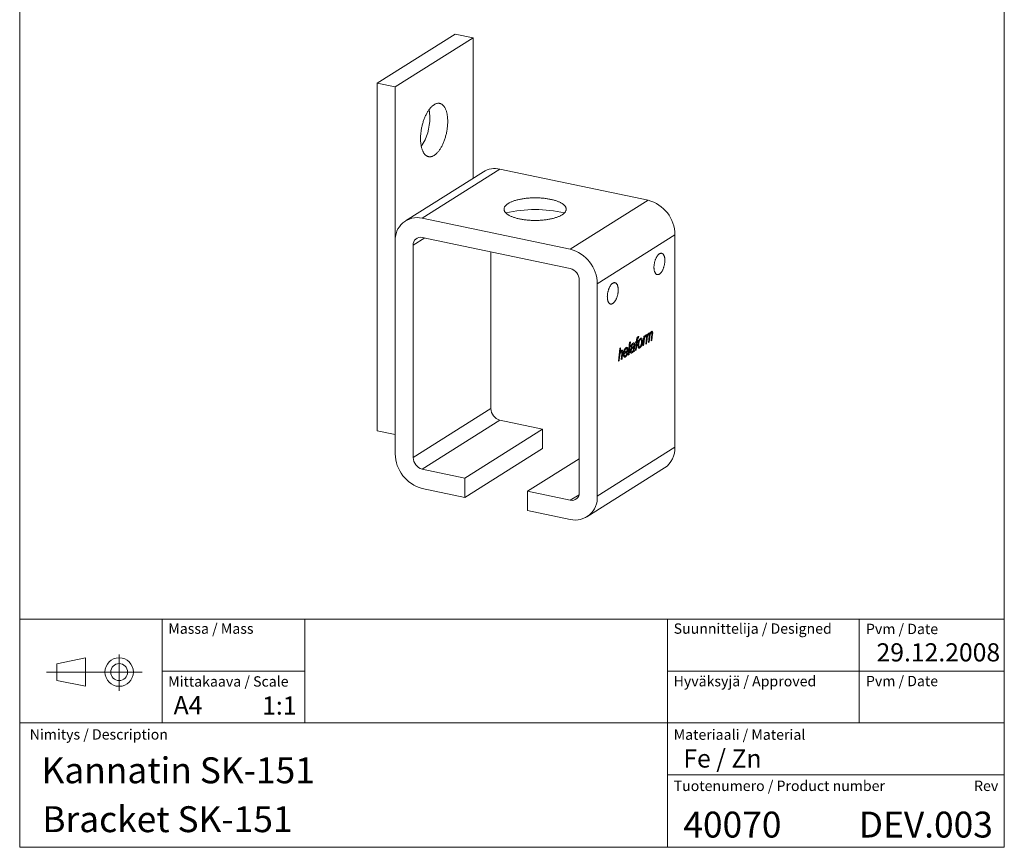
# Model space of a CAD drawing. Units: millimetres. Extents: x 10 to 200, y 8 to 287.
# Drawn here: x 10 to 200, y 8 to 168 of the extents above; entities that cross this region are included whole.
import ezdxf

# ---------------------------------------------------------------- set-up
doc = ezdxf.new("R2010")
doc.units = ezdxf.units.MM
doc.styles.add('SLDTEXTSTYLE0', font='TXT', dxfattribs={"width": 0.605})
doc.styles.add('SLDTEXTSTYLE1', font='TXT', dxfattribs={"width": 0.575})

msp = doc.modelspace()

# ---------------------------------------------------------------- linework, layer by layer
at = {"color": 7, "linetype": 'Continuous', "lineweight": 15}
for p, q in [((9.873, 286.975), (9.873, 8.22)), ((199.87, 286.975), (199.87, 8.22)), ((93.884, 165.115), (78.884, 155.659)), ((97.348, 164.387), (82.348, 154.931)), ((97.348, 164.387), (93.884, 165.115)), ((97.348, 137.307), (97.348, 164.387)), ((82.348, 154.931), (78.884, 155.659)), ((78.884, 155.659), (78.884, 88.597)), ((82.348, 154.931), (82.348, 87.869)), ((87.544, 129.622), (102.544, 139.079)), ((131.123, 133.073), (102.544, 139.079)), ((99.344, 138.566), (84.344, 129.109)), ((116.123, 123.617), (131.123, 133.073)), ((116.123, 123.617), (87.544, 129.622)), ((87.544, 125.897), (116.123, 119.891)), ((121.319, 116.936), (136.319, 126.393)), ((136.319, 85.411), (136.319, 126.393)), ((82.348, 125.126), (82.348, 84.144)), ((85.812, 83.416), (85.812, 124.398)), ((100.812, 92.872), (100.812, 123.109)), ((117.855, 117.664), (117.855, 76.682)), ((121.319, 75.954), (121.319, 116.936)), ((128.976, 106.482), (129.159, 106.443)), ((129.01, 106.557), (129.289, 106.498)), ((129.317, 106.764), (129.289, 106.498)), ((130.124, 104.962), (130.316, 106.785)), ((130.295, 106.583), (130.419, 106.557)), ((130.316, 106.785), (130.463, 106.877)), ((130.463, 106.877), (130.419, 106.557)), ((130.539, 106.847), (130.659, 106.822)), ((130.696, 106.831), (130.547, 106.862)), ((130.701, 105.326), (130.885, 107.143)), ((130.809, 107.095), (130.746, 106.787)), ((130.864, 106.94), (130.999, 106.911)), ((130.885, 107.143), (131.032, 107.236)), ((131.032, 107.236), (130.999, 106.911)), ((131.126, 107.224), (131.254, 107.197)), ((131.297, 107.208), (131.135, 107.242)), ((131.18, 107.316), (131.501, 107.249)), ((131.214, 105.649), (131.338, 106.892)), ((131.45, 106.607), (131.36, 105.741)), ((131.627, 107.544), (131.76, 107.516)), ((131.812, 107.531), (131.64, 107.567)), ((131.727, 105.972), (131.848, 107.189)), ((131.828, 107.523), (132.02, 107.483)), ((131.999, 107.216), (131.873, 106.065)), ((125.669, 104.482), (125.816, 104.574)), ((125.816, 104.574), (125.716, 103.606)), ((126.957, 104.457), (126.725, 104.505)), ((127.32, 103.195), (127.576, 105.684)), ((127.723, 105.777), (127.467, 103.287)), ((127.576, 105.684), (127.723, 105.777)), ((127.977, 104.802), (127.832, 104.741)), ((127.849, 104.829), (127.977, 104.802)), ((128.045, 105.32), (128.219, 105.283)), ((128.331, 105.316), (128.083, 105.368)), ((128.224, 104.769), (128.376, 104.737)), ((128.322, 105.542), (128.482, 105.508)), ((128.355, 105.305), (128.553, 105.264)), ((128.536, 104.938), (128.493, 104.491)), ((128.698, 104.063), (128.859, 105.657)), ((128.73, 105.576), (128.762, 105.805)), ((128.859, 105.657), (128.73, 105.576)), ((128.745, 105.681), (128.859, 105.657)), ((128.761, 105.801), (129.006, 105.75)), ((128.762, 105.805), (128.887, 105.884)), ((129.006, 105.75), (128.844, 104.155)), ((128.887, 105.884), (128.912, 106.131)), ((128.891, 105.919), (129.178, 105.859)), ((128.899, 106.005), (129.034, 105.976)), ((128.916, 106.167), (129.051, 106.139)), ((129.178, 105.859), (129.006, 105.75)), ((129.051, 106.139), (129.034, 105.976)), ((129.034, 105.976), (129.211, 106.088)), ((129.211, 106.088), (129.178, 105.859)), ((129.182, 105.159), (129.323, 105.129)), ((129.194, 104.806), (129.452, 104.752)), ((129.25, 104.629), (129.545, 104.567)), ((129.488, 106.23), (129.662, 106.193)), ((129.751, 106.216), (129.515, 106.266)), ((129.878, 105.96), (130.028, 105.928)), ((130.271, 105.055), (130.124, 104.962)), ((130.137, 105.083), (130.271, 105.055)), ((130.346, 105.77), (130.271, 105.055)), ((130.847, 105.418), (130.701, 105.326)), ((130.713, 105.446), (130.847, 105.418)), ((130.933, 106.263), (130.847, 105.418)), ((131.36, 105.741), (131.214, 105.649)), ((131.226, 105.77), (131.36, 105.741)), ((131.873, 106.065), (131.727, 105.972)), ((131.739, 106.093), (131.873, 106.065)), ((125.412, 101.992), (125.669, 104.482)), ((125.638, 102.852), (125.559, 102.084)), ((125.582, 103.634), (125.716, 103.606)), ((125.851, 103.904), (125.986, 103.876)), ((126.045, 103.892), (125.866, 103.93)), ((125.957, 102.335), (126.076, 103.455)), ((126.073, 103.874), (126.251, 103.836)), ((126.222, 103.493), (126.104, 102.428)), ((126.393, 103.412), (126.534, 103.383)), ((126.401, 103.517), (126.55, 103.485)), ((126.41, 103.042), (126.662, 102.989)), ((126.432, 103.74), (126.575, 103.71)), ((126.472, 102.859), (126.744, 102.802)), ((127.212, 103.902), (126.55, 103.485)), ((126.575, 103.71), (127.078, 104.027)), ((126.702, 104.472), (126.874, 104.436)), ((126.963, 103.954), (127.212, 103.902)), ((127.02, 103.572), (127.168, 103.636)), ((127.075, 104.195), (127.223, 104.164)), ((127.467, 103.287), (127.32, 103.195)), ((127.333, 103.315), (127.467, 103.287)), ((127.738, 103.86), (127.965, 103.813)), ((127.745, 104.044), (127.88, 104.015)), ((127.788, 103.651), (128.016, 103.603)), ((128.232, 104.059), (128.329, 104.039)), ((128.286, 104.19), (128.473, 104.151)), ((128.333, 103.964), (128.489, 103.931)), ((128.489, 103.931), (128.344, 103.84)), ((128.844, 104.155), (128.698, 104.063)), ((128.71, 104.184), (128.844, 104.155)), ((125.559, 102.084), (125.412, 101.992)), ((125.425, 102.112), (125.559, 102.084)), ((126.104, 102.428), (125.957, 102.335)), ((125.97, 102.456), (126.104, 102.428)), ((85.812, 83.416), (100.812, 92.872)), ((87.544, 81.189), (102.544, 90.645)), ((110.771, 88.916), (102.544, 90.645)), ((82.348, 87.869), (78.884, 88.597)), ((95.771, 79.46), (110.771, 88.916)), ((110.771, 85.191), (110.771, 88.916)), ((95.771, 75.734), (110.771, 85.191)), ((121.319, 75.954), (136.319, 85.411)), ((107.896, 76.912), (117.855, 83.191)), ((95.771, 79.46), (87.544, 81.189)), ((119.323, 71.971), (134.323, 81.427)), ((95.771, 75.734), (95.771, 79.46)), ((87.544, 77.463), (95.771, 75.734)), ((107.896, 76.912), (107.896, 73.187)), ((116.123, 75.183), (107.896, 76.912)), ((107.896, 73.187), (116.123, 71.458)), ((9.873, 52.22), (199.873, 52.22)), ((64.873, 52.22), (64.873, 32.22)), ((134.873, 52.22), (134.873, 8.22)), ((17.067, 43.598), (22.567, 44.78)), ((22.567, 44.78), (22.567, 39.28)), ((17.067, 43.598), (17.067, 40.392)), ((134.873, 42.22), (199.873, 42.22)), ((17.067, 40.392), (22.567, 39.28)), ((9.873, 32.22), (199.873, 32.22)), ((9.873, 8.22), (199.87, 8.22))]:
    msp.add_line(p, q, dxfattribs=at)
at = {"color": 8, "linetype": 'Continuous', "lineweight": 15}
for p, q in [((85.812, 124.398), (88.028, 125.795)), ((131.312, 106.636), (131.45, 106.607)), ((131.854, 107.247), (131.999, 107.216)), ((127.995, 104.59), (128.183, 104.551)), ((128.354, 104.52), (128.493, 104.491)), ((128.398, 104.967), (128.536, 104.938)), ((130.212, 105.798), (130.346, 105.77)), ((130.799, 106.291), (130.933, 106.263)), ((125.504, 102.881), (125.638, 102.852)), ((126.083, 103.522), (126.222, 103.493)), ((116.123, 75.183), (117.804, 76.243))]:
    msp.add_line(p, q, dxfattribs=at)
at = {"color": 7, "linetype": 'Continuous', "lineweight": 0}
for p, q in [((37.373, 52.22), (37.373, 32.22)), ((171.873, 52.22), (171.873, 32.22)), ((29.067, 45.415), (29.067, 38.433)), ((33.502, 42.03), (15.067, 42.03)), ((37.373, 42.22), (64.873, 42.22)), ((134.873, 22.22), (199.873, 22.22))]:
    msp.add_line(p, q, dxfattribs=at)
at = {"color": 7, "linetype": 'Continuous', "lineweight": 15, "flags": 128}
for points in [[(92.473, 148.274), (92.471, 148.445), (92.466, 148.613), (92.458, 148.779), (92.447, 148.942), (92.433, 149.102), (92.415, 149.26), (92.394, 149.414), (92.37, 149.564), (92.343, 149.711), (92.313, 149.855), (92.28, 149.994), (92.243, 150.129), (92.204, 150.259), (92.162, 150.386), (92.117, 150.507), (92.07, 150.624), (92.019, 150.736), (91.966, 150.843), (91.91, 150.944), (91.852, 151.041), (91.791, 151.131), (91.728, 151.217), (91.663, 151.296), (91.595, 151.37), (91.525, 151.438), (91.453, 151.5), (91.38, 151.556), (91.304, 151.606), (91.226, 151.65), (91.147, 151.687), (91.066, 151.719), (90.984, 151.744), (90.9, 151.762), (90.815, 151.775), (90.729, 151.781), (90.642, 151.781), (90.553, 151.774), (90.464, 151.761), (90.374, 151.742), (90.284, 151.716), (90.192, 151.684), (90.101, 151.646), (90.009, 151.602), (89.917, 151.551), (89.825, 151.494), (89.733, 151.432), (89.641, 151.363), (89.549, 151.289), (89.458, 151.209), (89.367, 151.123), (89.277, 151.032), (89.187, 150.935), (89.098, 150.833), (89.01, 150.726), (88.924, 150.613), (88.838, 150.496), (88.754, 150.374), (88.671, 150.248), (88.589, 150.116), (88.509, 149.981), (88.43, 149.841), (88.354, 149.698), (88.279, 149.551), (88.206, 149.4), (88.135, 149.245), (88.066, 149.088), (88, 148.927), (87.936, 148.764), (87.874, 148.597), (87.814, 148.429), (87.757, 148.258), (87.703, 148.085), (87.651, 147.911), (87.602, 147.734), (87.556, 147.557), (87.512, 147.378), (87.472, 147.199), (87.434, 147.018), (87.399, 146.837), (87.367, 146.656), (87.339, 146.475), (87.313, 146.294), (87.291, 146.113), (87.272, 145.933), (87.256, 145.754), (87.243, 145.576), (87.233, 145.399), (87.227, 145.224), (87.223, 145.05), (87.223, 144.879), (87.227, 144.709), (87.233, 144.542), (87.243, 144.378), (87.256, 144.216), (87.272, 144.057), (87.291, 143.901), (87.313, 143.749), (87.339, 143.6), (87.367, 143.455), (87.399, 143.314), (87.434, 143.177), (87.472, 143.044), (87.512, 142.915), (87.556, 142.791), (87.602, 142.672), (87.651, 142.558), (87.703, 142.449), (87.757, 142.344), (87.814, 142.245), (87.874, 142.152), (87.936, 142.064), (88, 141.981), (88.066, 141.905), (88.135, 141.834), (88.206, 141.769), (88.279, 141.71), (88.354, 141.657), (88.43, 141.61), (88.509, 141.569), (88.589, 141.535), (88.671, 141.507), (88.754, 141.485), (88.838, 141.469), (88.924, 141.46), (89.01, 141.457), (89.098, 141.46), (89.187, 141.47), (89.277, 141.486), (89.367, 141.509), (89.458, 141.538), (89.549, 141.573), (89.641, 141.614), (89.733, 141.661), (89.825, 141.715), (89.917, 141.775), (90.009, 141.84), (90.101, 141.912), (90.192, 141.989), (90.284, 142.072), (90.374, 142.16), (90.464, 142.254), (90.553, 142.354), (90.642, 142.458), (90.729, 142.568), (90.815, 142.683), (90.9, 142.803), (90.984, 142.927), (91.066, 143.056), (91.147, 143.189), (91.226, 143.327), (91.304, 143.468), (91.38, 143.614), (91.453, 143.763), (91.525, 143.916), (91.595, 144.072), (91.663, 144.231), (91.728, 144.393), (91.791, 144.558), (91.852, 144.725), (91.91, 144.895), (91.966, 145.067), (92.019, 145.24), (92.07, 145.416), (92.117, 145.593), (92.162, 145.771), (92.204, 145.95), (92.243, 146.13), (92.28, 146.311), (92.313, 146.492), (92.343, 146.673), (92.37, 146.854), (92.394, 147.035), (92.415, 147.215), (92.433, 147.395), (92.447, 147.573), (92.458, 147.751), (92.466, 147.927), (92.471, 148.101), (92.473, 148.274)], [(106.333, 129.456), (106.505, 129.422), (106.68, 129.389), (106.857, 129.358), (107.037, 129.33), (107.22, 129.304), (107.405, 129.28), (107.592, 129.258), (107.781, 129.238), (107.971, 129.221), (108.163, 129.206), (108.356, 129.193), (108.55, 129.183), (108.745, 129.174), (108.941, 129.168), (109.137, 129.165), (109.333, 129.164), (109.53, 129.165), (109.726, 129.168), (109.922, 129.174), (110.117, 129.183), (110.311, 129.193), (110.504, 129.206), (110.696, 129.221), (110.886, 129.238), (111.075, 129.258), (111.262, 129.28), (111.447, 129.304), (111.63, 129.33), (111.81, 129.358), (111.987, 129.389), (112.162, 129.422), (112.333, 129.456), (112.502, 129.493), (112.667, 129.532), (112.828, 129.573), (112.986, 129.615), (113.14, 129.66), (113.29, 129.706), (113.435, 129.754), (113.576, 129.803), (113.713, 129.855), (113.844, 129.908), (113.972, 129.962), (114.094, 130.018), (114.211, 130.076), (114.322, 130.134), (114.429, 130.194), (114.53, 130.256), (114.625, 130.318), (114.715, 130.382), (114.799, 130.446), (114.877, 130.512), (114.949, 130.578), (115.015, 130.646), (115.075, 130.714), (115.129, 130.782), (115.177, 130.852), (115.218, 130.922), (115.253, 130.992), (115.282, 131.063), (115.305, 131.134), (115.321, 131.205), (115.33, 131.276), (115.333, 131.348), (115.33, 131.419), (115.321, 131.49), (115.305, 131.562), (115.282, 131.633), (115.253, 131.703), (115.218, 131.774), (115.177, 131.844), (115.129, 131.913), (115.075, 131.982), (115.015, 132.05), (114.949, 132.117), (114.877, 132.183), (114.799, 132.249), (114.715, 132.314), (114.625, 132.377), (114.53, 132.44), (114.429, 132.501), (114.322, 132.561), (114.211, 132.62), (114.094, 132.677), (113.972, 132.733), (113.844, 132.788), (113.713, 132.84), (113.576, 132.892), (113.435, 132.942), (113.29, 132.99), (113.14, 133.036), (112.986, 133.08), (112.828, 133.123), (112.667, 133.163), (112.502, 133.202), (112.333, 133.239), (112.162, 133.274), (111.987, 133.306), (111.81, 133.337), (111.63, 133.365), (111.447, 133.391), (111.262, 133.416), (111.075, 133.437), (110.886, 133.457), (110.696, 133.474), (110.504, 133.489), (110.311, 133.502), (110.117, 133.513), (109.922, 133.521), (109.726, 133.527), (109.53, 133.53), (109.333, 133.531), (109.137, 133.53), (108.941, 133.527), (108.745, 133.521), (108.55, 133.513), (108.356, 133.502), (108.163, 133.489), (107.971, 133.474), (107.781, 133.457), (107.592, 133.437), (107.405, 133.416), (107.22, 133.391), (107.037, 133.365), (106.857, 133.337), (106.68, 133.306), (106.505, 133.274), (106.333, 133.239), (106.165, 133.202), (106, 133.163), (105.839, 133.123), (105.681, 133.08), (105.527, 133.036), (105.377, 132.99), (105.232, 132.942), (105.091, 132.892), (104.954, 132.84), (104.822, 132.788), (104.695, 132.733), (104.573, 132.677), (104.456, 132.62), (104.345, 132.561), (104.238, 132.501), (104.137, 132.44), (104.042, 132.377), (103.952, 132.314), (103.868, 132.249), (103.79, 132.183), (103.718, 132.117), (103.652, 132.05), (103.592, 131.982), (103.538, 131.913), (103.49, 131.844), (103.449, 131.774), (103.414, 131.703), (103.385, 131.633), (103.362, 131.562), (103.346, 131.49), (103.337, 131.419), (103.333, 131.348), (103.337, 131.276), (103.346, 131.205), (103.362, 131.134), (103.385, 131.063), (103.414, 130.992), (103.449, 130.922), (103.49, 130.852), (103.538, 130.782), (103.592, 130.714), (103.652, 130.646), (103.718, 130.578), (103.79, 130.512), (103.868, 130.446), (103.952, 130.382), (104.042, 130.318), (104.137, 130.256), (104.238, 130.194), (104.345, 130.134), (104.456, 130.076), (104.573, 130.018), (104.695, 129.962), (104.822, 129.908), (104.954, 129.855), (105.091, 129.803), (105.232, 129.754), (105.377, 129.706), (105.527, 129.66), (105.681, 129.615), (105.839, 129.573), (106, 129.532), (106.165, 129.493), (106.333, 129.456)], [(133.319, 118.82), (133.377, 118.86), (133.436, 118.905), (133.493, 118.957), (133.551, 119.014), (133.607, 119.077), (133.663, 119.144), (133.717, 119.217), (133.771, 119.295), (133.823, 119.377), (133.873, 119.464), (133.922, 119.554), (133.969, 119.649), (134.014, 119.747), (134.056, 119.848), (134.097, 119.952), (134.135, 120.058), (134.17, 120.167), (134.203, 120.278), (134.233, 120.39), (134.26, 120.503), (134.285, 120.617), (134.306, 120.732), (134.325, 120.847), (134.34, 120.961), (134.352, 121.075), (134.361, 121.188), (134.366, 121.3), (134.369, 121.41), (134.368, 121.519), (134.364, 121.625), (134.357, 121.728), (134.346, 121.828), (134.333, 121.925), (134.316, 122.019), (134.296, 122.109), (134.273, 122.194), (134.247, 122.275), (134.218, 122.352), (134.187, 122.424), (134.153, 122.49), (134.116, 122.552), (134.077, 122.607), (134.035, 122.658), (133.991, 122.702), (133.946, 122.74), (133.898, 122.773), (133.848, 122.799), (133.797, 122.819), (133.744, 122.832), (133.69, 122.839), (133.635, 122.84), (133.579, 122.835), (133.522, 122.823), (133.465, 122.805), (133.407, 122.78), (133.348, 122.749), (133.29, 122.713), (133.232, 122.67), (133.174, 122.621), (133.116, 122.567), (133.059, 122.507), (133.003, 122.442), (132.948, 122.371), (132.894, 122.296), (132.841, 122.216), (132.79, 122.131), (132.74, 122.043), (132.692, 121.95), (132.647, 121.854), (132.603, 121.755), (132.561, 121.652), (132.522, 121.547), (132.485, 121.439), (132.451, 121.329), (132.42, 121.218), (132.391, 121.105), (132.365, 120.991), (132.342, 120.877), (132.322, 120.762), (132.305, 120.647), (132.292, 120.533), (132.281, 120.419), (132.274, 120.307), (132.27, 120.196), (132.269, 120.087), (132.272, 119.98), (132.277, 119.875), (132.286, 119.773), (132.298, 119.674), (132.313, 119.579), (132.332, 119.487), (132.353, 119.4), (132.378, 119.316), (132.405, 119.237), (132.435, 119.163), (132.468, 119.094), (132.503, 119.03), (132.541, 118.971), (132.582, 118.918), (132.624, 118.871), (132.669, 118.83), (132.716, 118.794), (132.765, 118.765), (132.815, 118.742), (132.867, 118.725), (132.921, 118.715), (132.975, 118.711), (133.031, 118.713), (133.087, 118.722), (133.145, 118.737), (133.203, 118.758), (133.261, 118.786), (133.319, 118.82)], [(124.319, 117.058), (124.261, 117.018), (124.203, 116.972), (124.145, 116.921), (124.087, 116.864), (124.031, 116.801), (123.975, 116.733), (123.921, 116.66), (123.867, 116.583), (123.815, 116.501), (123.765, 116.414), (123.716, 116.323), (123.669, 116.229), (123.624, 116.131), (123.582, 116.03), (123.541, 115.926), (123.503, 115.819), (123.468, 115.711), (123.435, 115.6), (123.405, 115.488), (123.378, 115.375), (123.353, 115.26), (123.332, 115.146), (123.313, 115.031), (123.298, 114.916), (123.286, 114.802), (123.277, 114.689), (123.272, 114.578), (123.269, 114.467), (123.27, 114.359), (123.274, 114.253), (123.281, 114.15), (123.292, 114.05), (123.305, 113.952), (123.322, 113.859), (123.342, 113.769), (123.365, 113.684), (123.391, 113.602), (123.42, 113.526), (123.451, 113.454), (123.485, 113.387), (123.522, 113.326), (123.561, 113.27), (123.603, 113.22), (123.647, 113.176), (123.692, 113.137), (123.74, 113.105), (123.79, 113.079), (123.841, 113.059), (123.894, 113.046), (123.948, 113.038), (124.003, 113.038), (124.059, 113.043), (124.116, 113.055), (124.174, 113.073), (124.232, 113.098), (124.29, 113.128), (124.348, 113.165), (124.407, 113.208), (124.465, 113.257), (124.522, 113.311), (124.579, 113.371), (124.635, 113.436), (124.69, 113.506), (124.744, 113.582), (124.797, 113.662), (124.848, 113.746), (124.898, 113.835), (124.946, 113.927), (124.991, 114.024), (125.035, 114.123), (125.077, 114.226), (125.116, 114.331), (125.153, 114.439), (125.187, 114.548), (125.218, 114.66), (125.247, 114.773), (125.273, 114.886), (125.296, 115.001), (125.316, 115.116), (125.333, 115.23), (125.346, 115.345), (125.357, 115.458), (125.364, 115.571), (125.368, 115.682), (125.369, 115.791), (125.366, 115.898), (125.361, 116.003), (125.352, 116.105), (125.34, 116.203), (125.325, 116.299), (125.306, 116.391), (125.285, 116.478), (125.26, 116.562), (125.233, 116.641), (125.203, 116.715), (125.17, 116.784), (125.135, 116.848), (125.097, 116.906), (125.056, 116.959), (125.014, 117.007), (124.969, 117.048), (124.922, 117.083), (124.873, 117.113), (124.823, 117.136), (124.771, 117.152), (124.717, 117.163), (124.663, 117.167), (124.607, 117.165), (124.551, 117.156), (124.493, 117.141), (124.436, 117.119), (124.377, 117.092), (124.319, 117.058)]]:
    msp.add_lwpolyline(points, dxfattribs=at)
at = {"color": 7, "linetype": 'Continuous', "lineweight": 15}
for radius in [2.75, 1.638]:
    msp.add_circle((29.067, 42.03), radius, dxfattribs=at)
for centre, radius, start, end in [((81.677, 149.061), 7.332, 359.54257, 11.54419), ((78.977, 148.932), 10.032, 326.79458, 0.39779), ((101.571, 134.91), 4.281, 76.86544, 121.34678), ((129.361, 126.342), 6.958, 0.42017, 75.33306), ((109.333, 106.268), 25.003, 76.91727, 103.08273), ((86.612, 125.449), 4.276, 77.41306, 184.33027), ((87.233, 124.506), 1.425, 77.38369, 184.35964), ((114.361, 116.885), 6.958, 0.42017, 75.33306), ((115.535, 117.647), 2.32, 0.43699, 75.31625), ((103.132, 92.89), 2.32, 180.43699, 255.31625), ((89.306, 84.195), 6.958, 180.42017, 255.33306), ((131.74, 85.213), 4.583, 304.29543, 2.46924), ((88.132, 83.433), 2.32, 180.43699, 255.31625), ((116.434, 76.574), 1.425, 257.38369, 4.35964), ((117.055, 75.631), 4.276, 257.41306, 4.33027)]:
    msp.add_arc(centre, radius, start, end, dxfattribs=at)
for points, knots in [([(128.912, 106.131), (128.915, 106.158), (128.92, 106.212), (128.931, 106.293), (128.944, 106.375), (128.963, 106.456), (128.993, 106.529), (129.028, 106.592), (129.067, 106.641), (129.107, 106.677), (129.134, 106.696), (129.148, 106.705)], [0, 0, 0, 0, 0.1120786, 0.2241543, 0.3362263, 0.4480587, 0.5599651, 0.6699125, 0.7798539, 0.8899262, 1, 1, 1, 1]), ([(129.159, 106.443), (129.151, 106.438), (129.136, 106.427), (129.113, 106.401), (129.092, 106.367), (129.077, 106.317), (129.066, 106.261), (129.058, 106.2), (129.053, 106.159), (129.051, 106.139)], [0, 0, 0, 0, 0.1250384, 0.2501084, 0.3748995, 0.4997236, 0.6663946, 0.8332196, 1, 1, 1, 1]), ([(129.148, 106.705), (129.164, 106.714), (129.196, 106.731), (129.252, 106.749), (129.292, 106.758), (129.317, 106.764)], [0, 0, 0, 0, 0.2799403, 0.5599623, 1, 1, 1, 1]), ([(129.289, 106.498), (129.265, 106.491), (129.222, 106.478), (129.178, 106.454), (129.159, 106.443)], [0, 0, 0, 0, 0.5600284, 1, 1, 1, 1]), ([(129.333, 105.928), (129.345, 105.959), (129.369, 106.022), (129.411, 106.108), (129.456, 106.187), (129.505, 106.257), (129.558, 106.317), (129.612, 106.368), (129.649, 106.393), (129.667, 106.406)], [0, 0, 0, 0, 0.1399942, 0.28003082, 0.41997385, 0.56001832, 0.7066292, 0.85332937, 1, 1, 1, 1]), ([(129.667, 106.406), (129.686, 106.416), (129.722, 106.437), (129.777, 106.452), (129.829, 106.451), (129.877, 106.432), (129.92, 106.394), (129.956, 106.342), (129.984, 106.276), (130.005, 106.2), (130.019, 106.115), (130.027, 106.024), (130.027, 105.96), (130.028, 105.928)], [0, 0, 0, 0, 0.0933431, 0.1866951, 0.280026, 0.3733143, 0.4666125, 0.5599305, 0.6479357, 0.7359296, 0.8239419, 0.9119742, 1, 1, 1, 1]), ([(130.659, 106.822), (130.647, 106.812), (130.622, 106.793), (130.588, 106.743), (130.556, 106.687), (130.524, 106.618), (130.492, 106.538), (130.462, 106.446), (130.433, 106.335), (130.407, 106.206), (130.383, 106.06), (130.362, 105.915), (130.352, 105.818), (130.346, 105.77)], [0, 0, 0, 0, 0.0623767, 0.1248354, 0.1873368, 0.249843, 0.3331886, 0.4165189, 0.4998665, 0.6248834, 0.7499074, 0.8749588, 1, 1, 1, 1]), ([(130.419, 106.557), (130.433, 106.595), (130.461, 106.672), (130.506, 106.781), (130.549, 106.871), (130.589, 106.939), (130.623, 106.987), (130.659, 107.027), (130.684, 107.045), (130.696, 107.054)], [0, 0, 0, 0, 0.1866825, 0.3733555, 0.5599627, 0.6699868, 0.779985, 0.8900057, 1, 1, 1, 1]), ([(130.746, 106.787), (130.74, 106.796), (130.727, 106.815), (130.705, 106.83), (130.682, 106.833), (130.667, 106.826), (130.659, 106.822)], [0, 0, 0, 0, 0.2800335, 0.5600105, 0.7799056, 1, 1, 1, 1]), ([(130.696, 107.054), (130.707, 107.06), (130.728, 107.072), (130.766, 107.086), (130.792, 107.092), (130.809, 107.095)], [0, 0, 0, 0, 0.279964, 0.5600329, 1, 1, 1, 1]), ([(131.254, 107.197), (131.237, 107.184), (131.203, 107.157), (131.155, 107.09), (131.11, 107.015), (131.07, 106.929), (131.035, 106.836), (131.005, 106.732), (130.98, 106.619), (130.961, 106.5), (130.945, 106.381), (130.937, 106.302), (130.933, 106.263)], [0, 0, 0, 0, 0.0932142, 0.1865511, 0.2798819, 0.3732427, 0.466553, 0.559927, 0.6698996, 0.7799178, 0.889957, 1, 1, 1, 1]), ([(130.999, 106.911), (131.009, 106.942), (131.031, 107.003), (131.065, 107.092), (131.102, 107.177), (131.139, 107.253), (131.177, 107.314), (131.214, 107.362), (131.252, 107.402), (131.278, 107.42), (131.291, 107.429)], [0, 0, 0, 0, 0.1400175, 0.2800339, 0.4200251, 0.5599385, 0.669971, 0.7799603, 0.8899866, 1, 1, 1, 1]), ([(131.351, 107.07), (131.351, 107.088), (131.35, 107.124), (131.339, 107.168), (131.321, 107.196), (131.299, 107.209), (131.277, 107.209), (131.262, 107.201), (131.254, 107.197)], [0, 0, 0, 0, 0.186751, 0.3732297, 0.5597808, 0.7063989, 0.8532107, 1, 1, 1, 1]), ([(131.291, 107.429), (131.305, 107.437), (131.332, 107.452), (131.373, 107.459), (131.41, 107.449), (131.443, 107.423), (131.47, 107.378), (131.49, 107.32), (131.498, 107.272), (131.501, 107.249)], [0, 0, 0, 0, 0.140042, 0.2800572, 0.4200496, 0.5600392, 0.7066162, 0.853318, 1, 1, 1, 1]), ([(131.338, 106.892), (131.342, 106.926), (131.348, 106.986), (131.35, 107.044), (131.351, 107.07)], [0, 0, 0, 0, 0.5601559, 1, 1, 1, 1]), ([(131.76, 107.516), (131.743, 107.503), (131.71, 107.478), (131.663, 107.414), (131.619, 107.34), (131.579, 107.258), (131.545, 107.167), (131.516, 107.065), (131.494, 106.955), (131.476, 106.839), (131.461, 106.723), (131.453, 106.646), (131.45, 106.607)], [0, 0, 0, 0, 0.093245, 0.1865815, 0.2799265, 0.3732454, 0.4666064, 0.5599302, 0.6698904, 0.7799159, 0.8899583, 1, 1, 1, 1]), ([(131.501, 107.249), (131.515, 107.289), (131.544, 107.37), (131.593, 107.484), (131.644, 107.58), (131.696, 107.655), (131.747, 107.712), (131.782, 107.737), (131.799, 107.749)], [0, 0, 0, 0, 0.1867117, 0.373384, 0.5600064, 0.7066316, 0.853384, 1, 1, 1, 1]), ([(131.864, 107.4), (131.864, 107.414), (131.863, 107.441), (131.857, 107.478), (131.845, 107.507), (131.828, 107.526), (131.807, 107.533), (131.784, 107.529), (131.768, 107.52), (131.76, 107.516)], [0, 0, 0, 0, 0.1400704, 0.2800259, 0.4200264, 0.5599569, 0.7065662, 0.8532516, 1, 1, 1, 1]), ([(131.799, 107.749), (131.812, 107.757), (131.839, 107.772), (131.878, 107.784), (131.915, 107.784), (131.95, 107.767), (131.977, 107.732), (131.998, 107.682), (132.011, 107.622), (132.018, 107.554), (132.019, 107.507), (132.02, 107.483)], [0, 0, 0, 0, 0.1120813, 0.2240999, 0.3360819, 0.4480532, 0.5599811, 0.6699477, 0.7799209, 0.889971, 1, 1, 1, 1]), ([(131.848, 107.189), (131.853, 107.229), (131.86, 107.3), (131.863, 107.369), (131.864, 107.4)], [0, 0, 0, 0, 0.56013385, 1, 1, 1, 1]), ([(132.02, 107.483), (132.019, 107.458), (132.018, 107.409), (132.01, 107.32), (132.003, 107.256), (131.999, 107.216)], [0, 0, 0, 0, 0.2799176, 0.5599888, 1, 1, 1, 1]), ([(126.39, 103.292), (126.391, 103.334), (126.392, 103.416), (126.403, 103.544), (126.419, 103.673), (126.443, 103.802), (126.471, 103.93), (126.506, 104.057), (126.548, 104.183), (126.6, 104.304), (126.661, 104.416), (126.727, 104.512), (126.797, 104.59), (126.846, 104.625), (126.87, 104.642)], [0, 0, 0, 0, 0.0800184, 0.1600401, 0.2400668, 0.3200964, 0.4001275, 0.4801551, 0.5601475, 0.6481346, 0.736105, 0.8240635, 0.9120277, 1, 1, 1, 1]), ([(126.87, 104.642), (126.888, 104.652), (126.924, 104.674), (126.978, 104.688), (127.03, 104.687), (127.077, 104.667), (127.119, 104.629), (127.157, 104.572), (127.189, 104.493), (127.21, 104.393), (127.222, 104.283), (127.223, 104.204), (127.223, 104.164)], [0, 0, 0, 0, 0.0933591, 0.1867221, 0.280072, 0.3733611, 0.4666822, 0.5599994, 0.669971, 0.7799515, 0.8899671, 1, 1, 1, 1]), ([(127.736, 103.912), (127.737, 103.942), (127.738, 104), (127.749, 104.092), (127.769, 104.184), (127.796, 104.272), (127.829, 104.354), (127.867, 104.427), (127.908, 104.49), (127.951, 104.546), (127.981, 104.576), (127.996, 104.592)], [0, 0, 0, 0, 0.1119768, 0.2240425, 0.3359671, 0.4479602, 0.5599223, 0.6699103, 0.7799146, 0.8899681, 1, 1, 1, 1]), ([(127.832, 104.741), (127.839, 104.779), (127.853, 104.855), (127.882, 104.967), (127.917, 105.075), (127.959, 105.176), (128.007, 105.267), (128.059, 105.344), (128.114, 105.407), (128.17, 105.459), (128.208, 105.485), (128.227, 105.498)], [0, 0, 0, 0, 0.1120297, 0.2240288, 0.3360316, 0.4479892, 0.5599619, 0.6699476, 0.7799331, 0.8899765, 1, 1, 1, 1]), ([(128.183, 104.551), (128.166, 104.537), (128.134, 104.51), (128.085, 104.467), (128.036, 104.421), (127.993, 104.373), (127.958, 104.321), (127.931, 104.268), (127.909, 104.208), (127.893, 104.144), (127.882, 104.078), (127.881, 104.036), (127.88, 104.015)], [0, 0, 0, 0, 0.1250515, 0.2500993, 0.3751479, 0.5001171, 0.5834432, 0.6668018, 0.7500599, 0.8333642, 0.9167153, 1, 1, 1, 1]), ([(128.219, 105.283), (128.204, 105.273), (128.173, 105.252), (128.129, 105.206), (128.087, 105.147), (128.049, 105.072), (128.018, 104.987), (127.993, 104.896), (127.982, 104.833), (127.977, 104.802)], [0, 0, 0, 0, 0.1400472, 0.2800863, 0.4200119, 0.5600422, 0.7066177, 0.8533126, 1, 1, 1, 1]), ([(127.996, 104.592), (128.021, 104.613), (128.07, 104.657), (128.145, 104.713), (128.215, 104.761), (128.279, 104.812), (128.338, 104.863), (128.376, 104.908), (128.395, 104.931)], [0, 0, 0, 0, 0.1866671, 0.3733877, 0.5601141, 0.7068171, 0.853485, 1, 1, 1, 1]), ([(128.057, 103.838), (128.074, 103.85), (128.108, 103.875), (128.157, 103.932), (128.203, 104.001), (128.246, 104.081), (128.282, 104.17), (128.313, 104.273), (128.335, 104.385), (128.353, 104.503), (128.366, 104.62), (128.372, 104.698), (128.376, 104.737)], [0, 0, 0, 0, 0.0933311, 0.1866541, 0.2800082, 0.3733408, 0.4666363, 0.5599872, 0.6699256, 0.7799286, 0.8899603, 1, 1, 1, 1]), ([(128.376, 104.737), (128.364, 104.721), (128.342, 104.69), (128.306, 104.652), (128.253, 104.606), (128.212, 104.574), (128.183, 104.551)], [0, 0, 0, 0, 0.1866551, 0.3733308, 0.5599843, 1, 1, 1, 1]), ([(128.371, 105.294), (128.363, 105.301), (128.347, 105.314), (128.319, 105.319), (128.288, 105.316), (128.254, 105.305), (128.231, 105.29), (128.219, 105.283)], [0, 0, 0, 0, 0.1865262, 0.3731647, 0.5598934, 0.7798885, 1, 1, 1, 1]), ([(128.227, 105.498), (128.244, 105.508), (128.278, 105.528), (128.329, 105.546), (128.374, 105.553), (128.415, 105.548), (128.45, 105.535), (128.471, 105.517), (128.482, 105.508)], [0, 0, 0, 0, 0.1866788, 0.3733689, 0.5600105, 0.7066336, 0.8533651, 1, 1, 1, 1]), ([(128.409, 105.15), (128.409, 105.167), (128.408, 105.202), (128.4, 105.244), (128.387, 105.275), (128.377, 105.288), (128.371, 105.294)], [0, 0, 0, 0, 0.2799523, 0.5600665, 0.7797996, 1, 1, 1, 1]), ([(128.395, 104.931), (128.399, 104.973), (128.407, 105.047), (128.408, 105.118), (128.409, 105.15)], [0, 0, 0, 0, 0.5600412, 1, 1, 1, 1]), ([(128.482, 105.508), (128.49, 105.5), (128.506, 105.482), (128.526, 105.445), (128.542, 105.396), (128.552, 105.335), (128.553, 105.287), (128.553, 105.264)], [0, 0, 0, 0, 0.1867325, 0.3734305, 0.5601632, 0.780089, 1, 1, 1, 1]), ([(128.553, 105.264), (128.553, 105.234), (128.553, 105.174), (128.546, 105.065), (128.54, 104.986), (128.536, 104.938)], [0, 0, 0, 0, 0.2799757, 0.5600378, 1, 1, 1, 1]), ([(129.178, 105.014), (129.179, 105.055), (129.18, 105.139), (129.188, 105.267), (129.202, 105.398), (129.223, 105.531), (129.252, 105.665), (129.288, 105.8), (129.318, 105.885), (129.333, 105.928)], [0, 0, 0, 0, 0.1400125, 0.2800252, 0.4200292, 0.5600243, 0.7066746, 0.8533523, 1, 1, 1, 1]), ([(129.545, 104.567), (129.527, 104.557), (129.491, 104.536), (129.437, 104.522), (129.385, 104.521), (129.337, 104.536), (129.292, 104.566), (129.255, 104.614), (129.226, 104.676), (129.203, 104.749), (129.189, 104.831), (129.18, 104.919), (129.179, 104.982), (129.178, 105.014)], [0, 0, 0, 0, 0.0933383, 0.1866876, 0.2800096, 0.3733405, 0.4666733, 0.5599653, 0.6479676, 0.7359704, 0.8239753, 0.9119816, 1, 1, 1, 1]), ([(129.662, 106.193), (129.645, 106.181), (129.612, 106.157), (129.563, 106.1), (129.518, 106.029), (129.478, 105.947), (129.442, 105.858), (129.412, 105.764), (129.382, 105.655), (129.357, 105.531), (129.339, 105.396), (129.326, 105.26), (129.324, 105.173), (129.323, 105.129)], [0, 0, 0, 0, 0.0799853, 0.1599697, 0.2399463, 0.3199258, 0.3999435, 0.4799568, 0.5599963, 0.6699569, 0.7799641, 0.8899999, 1, 1, 1, 1]), ([(129.323, 105.129), (129.323, 105.103), (129.324, 105.049), (129.33, 104.972), (129.342, 104.901), (129.361, 104.839), (129.388, 104.793), (129.421, 104.761), (129.46, 104.748), (129.501, 104.752), (129.53, 104.768), (129.544, 104.776)], [0, 0, 0, 0, 0.1120732, 0.2241621, 0.3361932, 0.4481587, 0.5600952, 0.6700901, 0.7800432, 0.8900161, 1, 1, 1, 1]), ([(129.544, 104.776), (129.561, 104.788), (129.596, 104.814), (129.645, 104.875), (129.691, 104.948), (129.731, 105.034), (129.769, 105.136), (129.805, 105.254), (129.835, 105.385), (129.85, 105.474), (129.857, 105.518)], [0, 0, 0, 0, 0.11193, 0.2239082, 0.3358561, 0.4478211, 0.5598468, 0.7064876, 0.8532454, 1, 1, 1, 1]), ([(130.028, 105.928), (130.027, 105.887), (130.026, 105.803), (130.017, 105.675), (130.001, 105.544), (129.98, 105.413), (129.951, 105.283), (129.916, 105.156), (129.872, 105.029), (129.819, 104.908), (129.756, 104.797), (129.689, 104.7), (129.618, 104.62), (129.569, 104.585), (129.545, 104.567)], [0, 0, 0, 0, 0.08002731, 0.16005961, 0.24008152, 0.32010681, 0.40013026, 0.48012996, 0.56011926, 0.64811091, 0.73610102, 0.82407723, 0.91203493, 1, 1, 1, 1]), ([(129.884, 105.843), (129.883, 105.869), (129.882, 105.923), (129.876, 105.999), (129.863, 106.068), (129.843, 106.128), (129.816, 106.174), (129.784, 106.205), (129.746, 106.22), (129.705, 106.217), (129.676, 106.201), (129.662, 106.193)], [0, 0, 0, 0, 0.1120616, 0.2241381, 0.3362039, 0.4481927, 0.560125, 0.6700716, 0.7800228, 0.8900157, 1, 1, 1, 1]), ([(129.857, 105.518), (129.861, 105.549), (129.87, 105.61), (129.878, 105.696), (129.883, 105.773), (129.883, 105.82), (129.884, 105.843)], [0, 0, 0, 0, 0.2799854, 0.5600103, 0.7799829, 1, 1, 1, 1]), ([(125.986, 103.876), (125.967, 103.862), (125.929, 103.834), (125.874, 103.766), (125.824, 103.684), (125.779, 103.59), (125.742, 103.487), (125.71, 103.371), (125.687, 103.246), (125.668, 103.114), (125.652, 102.983), (125.643, 102.896), (125.638, 102.852)], [0, 0, 0, 0, 0.0932917, 0.1866192, 0.2799357, 0.3732574, 0.4665761, 0.559904, 0.669876, 0.7799122, 0.889955, 1, 1, 1, 1]), ([(125.716, 103.606), (125.731, 103.645), (125.762, 103.724), (125.813, 103.837), (125.861, 103.927), (125.905, 103.992), (125.942, 104.04), (125.981, 104.079), (126.007, 104.097), (126.02, 104.107)], [0, 0, 0, 0, 0.186689, 0.3733393, 0.5599463, 0.6699571, 0.7799782, 0.8899885, 1, 1, 1, 1]), ([(126.102, 103.757), (126.101, 103.772), (126.1, 103.802), (126.092, 103.84), (126.078, 103.87), (126.06, 103.889), (126.037, 103.895), (126.011, 103.89), (125.994, 103.881), (125.986, 103.876)], [0, 0, 0, 0, 0.1399953, 0.2800195, 0.4199582, 0.5599091, 0.7065282, 0.8532368, 1, 1, 1, 1]), ([(126.02, 104.107), (126.034, 104.114), (126.061, 104.13), (126.101, 104.141), (126.14, 104.139), (126.174, 104.12), (126.204, 104.085), (126.226, 104.037), (126.241, 103.978), (126.25, 103.91), (126.251, 103.861), (126.251, 103.836)], [0, 0, 0, 0, 0.1120842, 0.2241243, 0.3361162, 0.4480381, 0.559981, 0.6699068, 0.7798698, 0.8899258, 1, 1, 1, 1]), ([(126.076, 103.455), (126.082, 103.512), (126.09, 103.591), (126.099, 103.692), (126.101, 103.735), (126.102, 103.757)], [0, 0, 0, 0, 0.5600601, 0.7800748, 1, 1, 1, 1]), ([(126.251, 103.836), (126.25, 103.805), (126.248, 103.742), (126.237, 103.626), (126.228, 103.543), (126.222, 103.493)], [0, 0, 0, 0, 0.2798742, 0.5599202, 1, 1, 1, 1]), ([(126.744, 102.802), (126.726, 102.791), (126.689, 102.771), (126.635, 102.758), (126.584, 102.762), (126.536, 102.781), (126.493, 102.82), (126.458, 102.875), (126.432, 102.944), (126.412, 103.021), (126.399, 103.106), (126.391, 103.197), (126.39, 103.26), (126.39, 103.292)], [0, 0, 0, 0, 0.0933349, 0.1866712, 0.279988, 0.3733414, 0.4666077, 0.5599451, 0.6479456, 0.7359509, 0.8239723, 0.9119773, 1, 1, 1, 1]), ([(126.55, 103.485), (126.545, 103.466), (126.537, 103.432), (126.535, 103.398), (126.534, 103.383)], [0, 0, 0, 0, 0.5603385, 1, 1, 1, 1]), ([(126.534, 103.383), (126.535, 103.356), (126.535, 103.304), (126.541, 103.228), (126.551, 103.158), (126.568, 103.094), (126.592, 103.044), (126.622, 103.008), (126.657, 102.986), (126.697, 102.985), (126.725, 103), (126.739, 103.007)], [0, 0, 0, 0, 0.11209879, 0.22419209, 0.33622959, 0.44828824, 0.56022514, 0.67019444, 0.78011638, 0.89006451, 1, 1, 1, 1]), ([(126.874, 104.436), (126.857, 104.423), (126.824, 104.399), (126.775, 104.339), (126.731, 104.267), (126.692, 104.184), (126.654, 104.084), (126.621, 103.968), (126.594, 103.839), (126.581, 103.753), (126.575, 103.71)], [0, 0, 0, 0, 0.1119398, 0.2238619, 0.3358249, 0.4478848, 0.5598976, 0.7065412, 0.8532501, 1, 1, 1, 1]), ([(126.739, 103.007), (126.756, 103.02), (126.791, 103.045), (126.84, 103.109), (126.886, 103.182), (126.929, 103.267), (126.965, 103.363), (126.997, 103.466), (127.012, 103.537), (127.02, 103.572)], [0, 0, 0, 0, 0.13992343, 0.28010312, 0.42005513, 0.56004284, 0.70667521, 0.8533233, 1, 1, 1, 1]), ([(127.168, 103.636), (127.161, 103.595), (127.147, 103.513), (127.113, 103.394), (127.072, 103.279), (127.027, 103.171), (126.978, 103.069), (126.924, 102.98), (126.866, 102.905), (126.806, 102.844), (126.765, 102.816), (126.744, 102.802)], [0, 0, 0, 0, 0.1119144, 0.2239154, 0.3359233, 0.4479572, 0.5599612, 0.6699694, 0.7799588, 0.8899712, 1, 1, 1, 1]), ([(127.079, 104.095), (127.079, 104.12), (127.078, 104.171), (127.072, 104.243), (127.061, 104.31), (127.044, 104.369), (127.019, 104.414), (126.989, 104.446), (126.953, 104.46), (126.914, 104.458), (126.887, 104.443), (126.874, 104.436)], [0, 0, 0, 0, 0.1120982, 0.2241475, 0.3361545, 0.4481473, 0.5601409, 0.6700838, 0.7800131, 0.8899972, 1, 1, 1, 1]), ([(127.078, 104.027), (127.079, 104.04), (127.079, 104.062), (127.079, 104.085), (127.079, 104.095)], [0, 0, 0, 0, 0.5600003, 1, 1, 1, 1]), ([(127.223, 104.164), (127.223, 104.116), (127.221, 104.03), (127.215, 103.941), (127.212, 103.902)], [0, 0, 0, 0, 0.5598899, 1, 1, 1, 1]), ([(128.016, 103.603), (128, 103.594), (127.967, 103.575), (127.92, 103.564), (127.875, 103.567), (127.834, 103.588), (127.798, 103.626), (127.77, 103.68), (127.75, 103.747), (127.738, 103.825), (127.737, 103.883), (127.736, 103.912)], [0, 0, 0, 0, 0.1120758, 0.2240957, 0.3360931, 0.4480491, 0.5600256, 0.6700195, 0.7799885, 0.8899631, 1, 1, 1, 1]), ([(127.88, 104.015), (127.881, 103.993), (127.882, 103.947), (127.895, 103.89), (127.916, 103.845), (127.945, 103.817), (127.98, 103.809), (128.018, 103.816), (128.044, 103.831), (128.057, 103.838)], [0, 0, 0, 0, 0.1399812, 0.2800353, 0.4198992, 0.5599398, 0.7065237, 0.8532396, 1, 1, 1, 1]), ([(128.329, 104.039), (128.312, 104.003), (128.279, 103.931), (128.224, 103.831), (128.17, 103.749), (128.117, 103.686), (128.066, 103.638), (128.033, 103.615), (128.016, 103.603)], [0, 0, 0, 0, 0.1866936, 0.3733651, 0.5599837, 0.7066118, 0.8533431, 1, 1, 1, 1]), ([(128.344, 103.84), (128.34, 103.876), (128.333, 103.94), (128.33, 104.008), (128.329, 104.039)], [0, 0, 0, 0, 0.559916, 1, 1, 1, 1]), ([(128.493, 104.491), (128.488, 104.426), (128.477, 104.311), (128.475, 104.2), (128.473, 104.151)], [0, 0, 0, 0, 0.5600582, 1, 1, 1, 1]), ([(128.473, 104.151), (128.474, 104.13), (128.475, 104.087), (128.48, 104.014), (128.486, 103.963), (128.489, 103.931)], [0, 0, 0, 0, 0.279937, 0.560034, 1, 1, 1, 1])]:
    msp.add_open_spline(points, degree=3, knots=knots, dxfattribs=at)

# ---------------------------------------------------------------- texts
at = {"color": 7, "linetype": 'Continuous', "lineweight": 0}
for s, insert, char_height, attachment_point, style in [('Massa / Mass', (38.554, 51.416), 2, 1, 'SLDTEXTSTYLE0'), ('Suunnittelija / Designed', (136.067, 51.422), 2, 1, 'SLDTEXTSTYLE0'), ('Pvm / Date', (173.178, 51.354), 2, 1, 'SLDTEXTSTYLE0'), ('29.12.2008', (175.214, 47.588), 3.5, 1, 'SLDTEXTSTYLE0'), ('Mittakaava / Scale', (38.525, 41.224), 2, 1, 'SLDTEXTSTYLE0'), ('Hyväksyjä / Approved', (136.059, 41.27), 2, 1, 'SLDTEXTSTYLE0'), ('Pvm / Date', (173.176, 41.303), 2, 1, 'SLDTEXTSTYLE0'), ('A4', (45.127, 37.399), 3.5, 3, 'SLDTEXTSTYLE0'), ('1:1', (63.285, 37.324), 3.5, 3, 'SLDTEXTSTYLE0'), ('Nimitys / Description', (11.803, 31.004), 2, 1, 'SLDTEXTSTYLE0'), ('Materiaali / Material', (136.071, 30.961), 2, 1, 'SLDTEXTSTYLE0'), ('Fe / Zn', (137.939, 27.107), 3.5, 1, 'SLDTEXTSTYLE1'), ('Kannatin SK-151', (14.083, 25.574), 5, 1, 'SLDTEXTSTYLE0'), ('Tuotenumero / Product number', (136.071, 21.08), 2, 1, 'SLDTEXTSTYLE0'), ('Rev', (194.035, 21.08), 2, 1, 'SLDTEXTSTYLE0'), ('Bracket SK-151', (14.236, 16.143), 5, 1, 'SLDTEXTSTYLE0'), ('40070', (137.939, 15.103), 5, 1, 'SLDTEXTSTYLE0'), ('DEV.003', (197.667, 15.103), 5, 3, 'SLDTEXTSTYLE0')]:
    msp.add_mtext(s, dxfattribs=dict(at, insert=insert, char_height=char_height, attachment_point=attachment_point, style=style))

doc.saveas('drawing.dxf')
